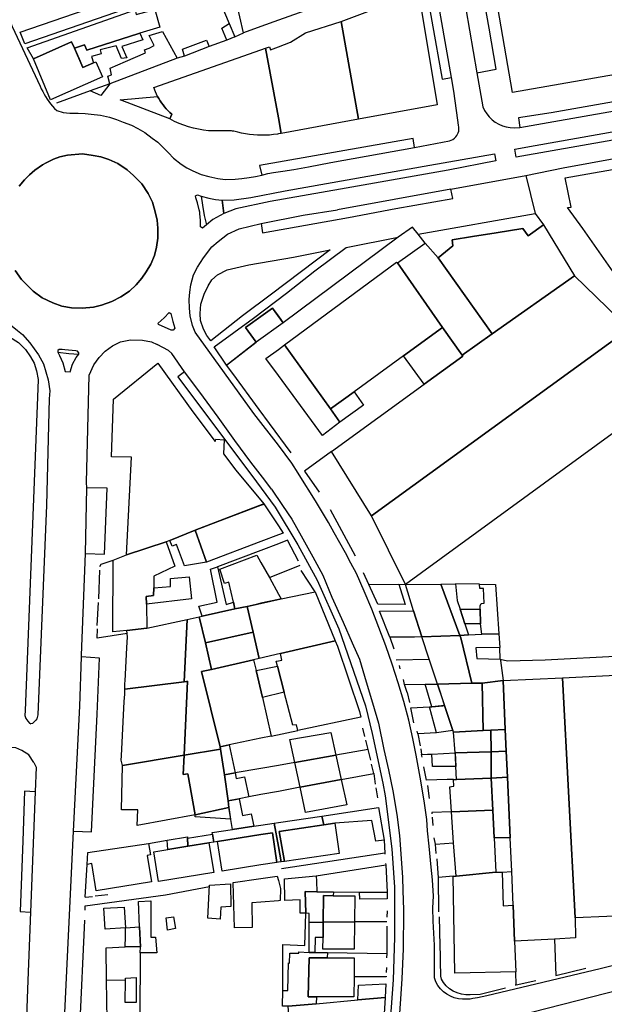
# Model space of a CAD drawing. Units: inches. Extents: x -48986 to -43207, y 167074 to 171918.
# Drawn here: x -47263 to -47117, y 170209 to 170456 of the extents above; entities that cross this region are included whole.
import ezdxf

# ---------------------------------------------------------------- set-up
doc = ezdxf.new("R2010")
doc.units = ezdxf.units.IN
doc.header["$MEASUREMENT"] = 0
for name, color, linetype, lineweight in [('ANEXO', 7, 'Continuous', 30), ('COBERTURA TELHEIRO', 7, 'Continuous', 30), ('EDIFICAÇÃO INDUSTRIAL', 7, 'Continuous', 30), ('EDIFICAÇÃO PERMANENTE', 7, 'Continuous', 30), ('EDIFICAÇÃO PRECÁRIA', 7, 'Continuous', 30), ('MURO', 7, 'Continuous', 30), ('VIA DE APOIO', 7, 'Continuous', 30), ('VIA PARA PEÕES', 7, 'Continuous', 30), ('VIA PAVIMENTADA', 7, 'Continuous', 30), ('ZONA VERDE', 7, 'Continuous', 30)]:
    doc.layers.add(name, color=color, linetype=linetype, lineweight=lineweight)

msp = doc.modelspace()

# ---------------------------------------------------------------- linework, layer by layer
at = {"layer": 'ANEXO'}
for points in [[(-47212.687, 170453.5484), (-47210.7941, 170454.6745), (-47209.39, 170451.3405), (-47211.448, 170450.5675)], [(-47240.7622, 170439.6112), (-47241.3072, 170441.5111), (-47240.3392, 170441.8451), (-47240.7203, 170443.4941), (-47236.8384, 170445.1422), (-47231.7815, 170447.3942), (-47232.0665, 170448.1372), (-47230.8896, 170448.5662), (-47229.6186, 170449.1862), (-47230.9066, 170451.7141), (-47227.5487, 170452.6772), (-47223.8516, 170446.0024)], [(-47222.5417, 170448.3124), (-47216.5239, 170450.5104), (-47215.8368, 170448.9605), (-47221.9957, 170446.5014)], [(-47171.1777, 170235.0973), (-47178.0496, 170235.0641), (-47178.0926, 170236.8391), (-47171.1677, 170236.8372)], [(-47178.567, 170209.7776), (-47178.3971, 170213.4475), (-47171.5472, 170213.7977), (-47171.7171, 170210.4077)]]:
    msp.add_lwpolyline(points, close=True, dxfattribs=at)
at = {"layer": 'COBERTURA TELHEIRO'}
msp.add_lwpolyline([(-47238.1811, 170435.5823), (-47228.7813, 170436.4425), (-47228.4713, 170435.8825), (-47228.1413, 170435.3425), (-47227.7913, 170434.8125), (-47227.4213, 170434.2925), (-47227.0213, 170433.7925), (-47226.6013, 170433.3026), (-47226.1713, 170432.8426), (-47225.7213, 170432.3926), (-47225.2513, 170431.9626), (-47225.6812, 170430.7626)], close=True, dxfattribs=at)
at = {"layer": 'EDIFICAÇÃO INDUSTRIAL'}
for points in [[(-47146.6137, 170477.2132), (-47053.2157, 170493.3547), (-47052.4616, 170488.6178), (-47046.8949, 170453.6655), (-47139.7229, 170437.4041)], [(-47211.0525, 170471.6821), (-47202.8526, 170473.0823), (-47198.4727, 170473.8323), (-47175.7232, 170477.7127), (-47173.4729, 170464.493), (-47198.4723, 170455.5227), (-47202.8522, 170453.9526), (-47207.2421, 170452.3826), (-47209.0822, 170460.4224)], [(-47182.7526, 170455.233), (-47163.3231, 170462.5432), (-47158.6125, 170434.2938), (-47178.3521, 170430.6835)], [(-47201.6821, 170448.5327), (-47200.6721, 170448.8928), (-47200.4621, 170448.0928), (-47198.4721, 170448.8728), (-47195.4122, 170450.0628), (-47191.7023, 170452.3429), (-47182.7526, 170455.233), (-47178.3521, 170430.6835), (-47197.7517, 170427.1532), (-47198.4717, 170431.0731)], [(-47259.941, 170445.8717), (-47250.3813, 170450.1218), (-47249.6562, 170448.5439), (-47248.4912, 170445.8519), (-47247.5412, 170443.692), (-47244.2613, 170445.142), (-47242.5812, 170441.3321), (-47255.6608, 170435.572)], [(-47228.7813, 170436.4425), (-47229.0713, 170437.0124), (-47229.3413, 170437.6024), (-47229.7214, 170438.6624), (-47202.8521, 170448.1227), (-47201.6821, 170448.5327), (-47198.4717, 170431.0731), (-47197.7517, 170427.1532), (-47198.4716, 170427.0232), (-47198.7316, 170426.9732), (-47199.7316, 170426.8332), (-47200.7316, 170426.7432), (-47201.7316, 170426.6931), (-47202.8516, 170426.6831), (-47203.7315, 170426.7131), (-47204.7415, 170426.7831), (-47205.7315, 170426.8931), (-47206.7215, 170427.043), (-47207.7115, 170427.233), (-47208.6915, 170427.473), (-47209.0015, 170427.543), (-47209.3215, 170427.613), (-47209.6315, 170427.673), (-47209.9515, 170427.723), (-47210.2714, 170427.763), (-47210.6014, 170427.803), (-47210.9214, 170427.823), (-47211.2414, 170427.8329), (-47211.5714, 170427.8329), (-47211.8914, 170427.8329), (-47212.2214, 170427.8229), (-47213.4814, 170427.7529), (-47214.7514, 170427.7529), (-47216.0213, 170427.8329), (-47217.2813, 170427.9628), (-47218.5413, 170428.1728), (-47219.7813, 170428.4428), (-47221.0013, 170428.7827), (-47222.2113, 170429.1827), (-47223.3913, 170429.6427), (-47224.5513, 170430.1727), (-47225.6812, 170430.7626), (-47225.2513, 170431.9626), (-47225.7213, 170432.3926), (-47226.1713, 170432.8426), (-47226.6013, 170433.3026), (-47227.0213, 170433.7925), (-47227.4213, 170434.2925), (-47227.7913, 170434.8125), (-47228.1413, 170435.3425), (-47228.4713, 170435.8825)], [(-47158.4016, 170395.9645), (-47154.6618, 170398.9745), (-47154.8918, 170400.4545), (-47149.7219, 170401.2846), (-47143.822, 170402.2347), (-47137.1422, 170403.3148), (-47135.7622, 170401.4148), (-47131.9623, 170404.2449), (-47124.1621, 170391.3952), (-47144.8314, 170376.8351)], [(-47168.5614, 170394.6644), (-47161.6017, 170399.6044), (-47158.4016, 170395.9645), (-47144.8314, 170376.8351), (-47152.3812, 170371.5251), (-47157.3212, 170378.4249)], [(-47196.9404, 170374.1042), (-47168.8614, 170394.8643), (-47168.5614, 170394.6644), (-47157.3212, 170378.4249), (-47167.0909, 170371.3128), (-47179.4765, 170362.3318), (-47185.4203, 170358.0447)], [(-47167.0909, 170371.3128), (-47157.3212, 170378.4249), (-47152.3812, 170371.5251), (-47152.2012, 170371.2651), (-47161.9208, 170364.244)], [(-47196.9404, 170374.1042), (-47185.4203, 170358.0447), (-47183.0702, 170354.6848), (-47187.3801, 170351.3948), (-47198.4702, 170366.3943), (-47201.6203, 170370.6542), (-47198.4704, 170372.9742)], [(-47183.0702, 170354.6848), (-47185.4203, 170358.0447), (-47179.4765, 170362.3318), (-47177.1394, 170358.9939)], [(-47147.8128, 170307.8084), (-47147.8578, 170308.6523), (-47147.5568, 170309.2423), (-47146.7998, 170309.3214), (-47146.9909, 170312.9583), (-47147.9399, 170312.9913), (-47148.0329, 170314.0542), (-47144.015, 170313.9843), (-47143.1487, 170301.6006), (-47147.4326, 170301.5255), (-47147.7287, 170304.1374)], [(-47152.8777, 170307.8083), (-47147.8128, 170307.8084), (-47147.7287, 170304.1374), (-47151.6536, 170304.0944)], [(-47152.9095, 170301.1964), (-47150.7726, 170301.3634), (-47147.4326, 170301.5255), (-47143.1487, 170301.6006), (-47142.9296, 170298.2166), (-47148.9105, 170298.1125), (-47148.6765, 170295.4416), (-47142.8196, 170295.2467), (-47142.7516, 170294.8947), (-47142.0995, 170289.8868), (-47147.3094, 170289.2367), (-47149.9593, 170289.2267), (-47152.6795, 170300.5764)], [(-47197.9686, 170296.6556), (-47184.219, 170299.8258), (-47183.6689, 170298.5259), (-47178.1187, 170282.1063), (-47177.7586, 170280.7463), (-47193.5683, 170277.3861), (-47193.9583, 170278.776), (-47194.8183, 170278.696), (-47197.0214, 170287.0178), (-47198.7326, 170293.4797), (-47199.0286, 170294.7456), (-47198.4686, 170294.8656), (-47197.6086, 170295.0457)], [(-47142.0995, 170289.8868), (-47127.2198, 170290.5971), (-47124.0284, 170230.3383), (-47123.9183, 170225.3484), (-47129.1892, 170225.0073), (-47139.188, 170224.4781), (-47139.5482, 170233.5179), (-47139.9304, 170241.9937), (-47140.3086, 170250.4576), (-47140.9989, 170265.6473), (-47141.3021, 170272.1491), (-47141.5392, 170277.587)], [(-47127.2198, 170290.5971), (-47112.12, 170291.3373), (-47111.2996, 170272.2477), (-47110.1692, 170253.3581), (-47110.0692, 170251.6181), (-47109.8691, 170249.6082), (-47109.379, 170244.5283), (-47109.189, 170242.5883), (-47108.0687, 170231.0685), (-47124.0284, 170230.3383)], [(-47145.089, 170272.0171), (-47145.1291, 170277.417), (-47141.5392, 170277.587), (-47141.3021, 170272.1491)], [(-47159.9387, 170271.4388), (-47154.1188, 170271.7369), (-47153.9388, 170268.367), (-47159.7787, 170268.3269)], [(-47145.089, 170272.0171), (-47141.3021, 170272.1491), (-47140.9989, 170265.6473), (-47145.0389, 170265.3872), (-47145.0589, 170265.7272)], [(-47155.0185, 170256.9672), (-47144.6487, 170257.3974), (-47144.3085, 170250.4175), (-47143.8883, 170241.8177), (-47153.8481, 170240.8275), (-47154.4903, 170249.2203)], [(-47213.7773, 170249.4962), (-47214.6872, 170249.3562), (-47215.0443, 170251.3751), (-47215.1173, 170251.7861), (-47210.0074, 170252.5462), (-47204.6275, 170253.3463), (-47202.8476, 170253.6163), (-47199.5576, 170254.1064), (-47198.4775, 170248.2865), (-47197.7574, 170244.4066), (-47198.4774, 170244.3266), (-47198.8674, 170244.2866), (-47199.9776, 170251.6964), (-47202.8475, 170251.2364)], [(-47226.227, 170247.516), (-47226.4171, 170249.8159), (-47221.3072, 170250.666), (-47221.1631, 170248.3151)]]:
    msp.add_lwpolyline(points, close=True, dxfattribs=at)
at = {"layer": 'EDIFICAÇÃO PERMANENTE'}
for points in [[(-47263.2431, 170452.5085), (-47243.9976, 170459.1508), (-47234.0628, 170462.5889), (-47232.8478, 170459.768), (-47262.072, 170449.5966)], [(-47259.941, 170445.8717), (-47261.48, 170448.6476), (-47234.4317, 170458.112), (-47234.1667, 170456.964), (-47229.4478, 170458.228), (-47228.2497, 170453.7592), (-47233.2686, 170452.3201), (-47233.5206, 170452.2441), (-47246.5253, 170448.0529), (-47247.1363, 170449.3629), (-47249.6562, 170448.5439), (-47250.3813, 170450.1218)], [(-47233.2686, 170452.3201), (-47232.4636, 170450.6421), (-47237.7185, 170448.9851), (-47236.5194, 170446.1131), (-47237.8764, 170445.9111), (-47239.1684, 170449.103), (-47243.1933, 170448.101), (-47242.9043, 170447.069), (-47245.3403, 170446.433), (-47244.8292, 170444.891), (-47247.5412, 170443.692), (-47249.6562, 170448.5439), (-47247.1363, 170449.3629), (-47246.5253, 170448.0529), (-47233.5206, 170452.2441)], [(-47204.0603, 170374.7441), (-47206.7204, 170378.4239), (-47202.8505, 170381.224), (-47199.9506, 170383.324), (-47198.4706, 170381.274), (-47197.2906, 170379.6441), (-47198.4705, 170378.7941), (-47202.8504, 170375.6241)], [(-47228.7018, 170369.4877), (-47219.9416, 170357.2831), (-47214.3346, 170349.8433), (-47214.1616, 170350.4483), (-47212.0646, 170350.2654), (-47212.2465, 170346.7844), (-47209.1375, 170342.6586), (-47202.0994, 170334.1948), (-47219.359, 170327.5846), (-47225.6738, 170325.0456), (-47226.6588, 170324.6746), (-47236.5945, 170321.4674), (-47235.3591, 170345.959), (-47240.342, 170346.0459), (-47239.8574, 170360.4537)], [(-47219.359, 170327.5846), (-47213.6391, 170329.7647), (-47202.8494, 170333.9048), (-47202.3494, 170334.0948), (-47202.0994, 170334.1948), (-47201.8194, 170333.7549), (-47198.4694, 170328.725), (-47197.2393, 170326.8751), (-47198.4693, 170326.4151), (-47202.8492, 170324.765), (-47216.4788, 170319.6148)], [(-47225.6738, 170325.0456), (-47219.359, 170327.5846), (-47216.4788, 170319.6148), (-47221.9947, 170318.6948), (-47224.0258, 170323.9866), (-47225.1488, 170323.6326)], [(-47239.9684, 170320.0744), (-47236.5945, 170321.4674), (-47226.6588, 170324.6746), (-47224.4887, 170318.5747), (-47229.7485, 170316.0647), (-47229.7685, 170313.1847), (-47229.7884, 170311.2248), (-47231.6284, 170311.0047), (-47231.5783, 170309.0548), (-47231.4482, 170303.0349), (-47236.4881, 170302.4148), (-47239.998, 170302.0847)], [(-47209.7487, 170309.5152), (-47210.8988, 170314.585), (-47212.0188, 170314.265), (-47213.1989, 170317.8149), (-47203.8591, 170321.3051), (-47202.8491, 170319.4751), (-47200.736, 170315.7212), (-47198.469, 170311.5653), (-47197.809, 170310.3754), (-47198.4689, 170310.2354), (-47202.8488, 170309.2653), (-47204.0488, 170309.0053), (-47206.2988, 170308.5052), (-47209.3687, 170307.8452)], [(-47217.5785, 170306.0451), (-47218.4186, 170308.565), (-47213.8387, 170309.5751), (-47215.4788, 170317.8549), (-47213.7489, 170318.3849), (-47211.6087, 170308.9851), (-47209.7487, 170309.5152), (-47209.3687, 170307.8452)], [(-47231.5783, 170309.0548), (-47231.6284, 170311.0047), (-47229.7884, 170311.2248), (-47229.7685, 170313.1847), (-47225.5585, 170313.4848), (-47225.5286, 170315.5048), (-47220.8587, 170315.9048), (-47220.3086, 170310.3749)], [(-47175.7594, 170314.0157), (-47168.2896, 170314.1059), (-47166.6295, 170308.946), (-47173.4794, 170309.0759)], [(-47166.5596, 170313.9659), (-47157.6798, 170314.1061), (-47152.9095, 170301.1964), (-47162.4994, 170300.8262), (-47164.5295, 170307.3961)], [(-47157.6798, 170314.1061), (-47154.0198, 170314.1861), (-47153.5807, 170310.0052), (-47152.8777, 170307.8083), (-47151.6536, 170304.0944), (-47150.7726, 170301.3634), (-47152.9095, 170301.1964)], [(-47206.2988, 170308.5052), (-47197.809, 170310.3754), (-47189.2771, 170312.1115), (-47184.219, 170299.8258), (-47197.9686, 170296.6556), (-47203.3385, 170295.4255), (-47204.8286, 170302.0154)], [(-47218.3385, 170305.8851), (-47217.5785, 170306.0451), (-47209.3687, 170307.8452), (-47206.2988, 170308.5052), (-47204.8286, 170302.0154), (-47216.7884, 170299.3352)], [(-47222.1476, 170271.1556), (-47221.2481, 170289.7253), (-47221.5581, 170289.6753), (-47222.088, 170289.6053), (-47221.3284, 170305.235), (-47218.3385, 170305.8851), (-47216.7884, 170299.3352), (-47215.2282, 170292.6954), (-47217.7382, 170292.1253), (-47213.0978, 170273.2458), (-47213.0078, 170272.6658)], [(-47164.5295, 170307.3961), (-47162.4994, 170300.8262), (-47164.3393, 170300.7962), (-47170.4972, 170300.7381), (-47173.1293, 170307.2759)], [(-47236.9977, 170287.745), (-47236.9678, 170289.275), (-47236.9378, 170289.765), (-47236.508, 170298.1949), (-47236.3781, 170300.7548), (-47236.4381, 170301.6948), (-47236.4881, 170302.4148), (-47231.4482, 170303.0349), (-47221.3284, 170305.235), (-47222.088, 170289.6053)], [(-47216.7884, 170299.3352), (-47204.8286, 170302.0154), (-47203.3385, 170295.4255), (-47204.7085, 170295.1155), (-47215.2282, 170292.6954)], [(-47162.4994, 170300.8262), (-47152.9095, 170301.1964), (-47152.6795, 170300.5764), (-47149.9593, 170289.2267), (-47158.5192, 170289.0065), (-47160.6093, 170295.2364)], [(-47215.2282, 170292.6954), (-47204.7085, 170295.1155), (-47204.0484, 170292.4246), (-47202.4453, 170285.6717), (-47200.2781, 170275.956), (-47202.8481, 170275.4159), (-47210.8079, 170273.7258), (-47213.0978, 170273.2458), (-47217.7382, 170292.1253)], [(-47198.7326, 170293.4797), (-47197.0214, 170287.0178), (-47202.4453, 170285.6717), (-47204.0484, 170292.4246)], [(-47237.6073, 170268.6154), (-47237.9173, 170269.9154), (-47237.8773, 170270.9853), (-47237.1577, 170284.6151), (-47237.0377, 170286.4651), (-47236.9977, 170287.745), (-47222.088, 170289.6053), (-47221.5581, 170289.6753), (-47221.2481, 170289.7253), (-47222.1476, 170271.1556)], [(-47159.974, 170283.3376), (-47161.6461, 170289.0064), (-47158.5192, 170289.0065), (-47156.7491, 170283.6266)], [(-47158.5192, 170289.0065), (-47149.9593, 170289.2267), (-47147.5794, 170289.2267), (-47147.3094, 170289.2367), (-47147.0791, 170277.3269), (-47154.559, 170276.9668), (-47154.669, 170277.3268), (-47156.7491, 170283.6266), (-47157.2191, 170285.0566)], [(-47147.3094, 170289.2367), (-47142.0995, 170289.8868), (-47141.5392, 170277.587), (-47145.1291, 170277.417), (-47147.0791, 170277.3269)], [(-47160.549, 170283.2866), (-47159.974, 170283.3376), (-47157.2461, 170283.5826), (-47156.7491, 170283.6266), (-47154.669, 170277.3268), (-47158.7889, 170276.7467)], [(-47194.3181, 170269.3362), (-47195.5682, 170275.1161), (-47185.2784, 170276.8762), (-47184.0283, 170271.1364)], [(-47154.559, 170276.9668), (-47147.0791, 170277.3269), (-47145.1291, 170277.417), (-47145.089, 170272.0171), (-47154.1188, 170271.7369)], [(-47213.0978, 170273.2458), (-47210.8079, 170273.7258), (-47209.3377, 170266.706), (-47212.0277, 170266.2359), (-47213.0078, 170272.6658)], [(-47237.6073, 170268.6154), (-47222.1476, 170271.1556), (-47222.3875, 170266.3357), (-47221.2175, 170266.4657), (-47219.3863, 170256.221), (-47233.897, 170253.5157), (-47233.7771, 170257.4257), (-47237.817, 170257.4256)], [(-47222.1476, 170271.1556), (-47213.0078, 170272.6658), (-47212.0277, 170266.2359), (-47211.0476, 170259.7061), (-47210.8935, 170258.0511), (-47219.3863, 170256.221), (-47221.2175, 170266.4657), (-47222.3875, 170266.3357)], [(-47194.3181, 170269.3362), (-47184.0283, 170271.1364), (-47182.7082, 170265.0565), (-47192.988, 170263.1163)], [(-47154.1188, 170271.7369), (-47145.089, 170272.0171), (-47145.0789, 170269.0771), (-47145.0589, 170265.7272), (-47145.0389, 170265.3872), (-47153.7787, 170265.087), (-47153.9388, 170268.367), (-47154.0688, 170270.9269)], [(-47212.0277, 170266.2359), (-47209.3377, 170266.706), (-47209.0477, 170265.316), (-47206.9578, 170265.746), (-47205.9177, 170260.7161), (-47208.3276, 170260.2161), (-47211.0476, 170259.7061)], [(-47192.988, 170263.1163), (-47182.7082, 170265.0565), (-47181.3381, 170258.6866), (-47191.6378, 170256.8065)], [(-47155.0185, 170256.9672), (-47155.4786, 170263.247), (-47155.0086, 170263.3271), (-47154.4686, 170263.4071), (-47154.5587, 170265.047), (-47153.7787, 170265.087), (-47145.0389, 170265.3872), (-47144.6487, 170257.3974)], [(-47145.0389, 170265.3872), (-47140.9989, 170265.6473), (-47140.3086, 170250.4576), (-47144.3085, 170250.4175), (-47144.6487, 170257.3974)], [(-47211.0476, 170259.7061), (-47208.3276, 170260.2161), (-47207.4575, 170256.0162), (-47205.2776, 170256.4662), (-47204.6275, 170253.3463), (-47210.0074, 170252.5462), (-47210.8935, 170258.0511)], [(-47219.3863, 170256.221), (-47210.8935, 170258.0511), (-47210.5295, 170255.0992), (-47219.3873, 170255.672)], [(-47199.5576, 170254.1064), (-47198.4776, 170254.2664), (-47187.5779, 170255.8966), (-47187.0678, 170253.6666), (-47198.2876, 170252.0164), (-47196.9774, 170244.4966), (-47197.7574, 170244.4066), (-47198.4775, 170248.2865)], [(-47187.5779, 170255.8966), (-47173.3382, 170258.0268), (-47171.958, 170249.867), (-47174.028, 170249.5969), (-47175.0581, 170254.7868), (-47184.3479, 170254.0767), (-47187.0678, 170253.6666)], [(-47196.9774, 170244.4966), (-47198.2876, 170252.0164), (-47187.0678, 170253.6666), (-47184.3479, 170254.0767), (-47183.2377, 170246.5268)], [(-47221.2752, 170250.331), (-47215.0443, 170251.3751), (-47214.6872, 170249.3562), (-47215.9062, 170249.1602), (-47221.1631, 170248.3151)], [(-47213.7773, 170249.4962), (-47202.8475, 170251.2364), (-47199.9776, 170251.6964), (-47198.8674, 170244.2866), (-47202.8473, 170243.6565), (-47212.6071, 170242.0964)], [(-47246.4266, 170243.7457), (-47246.2766, 170246.7856), (-47231.037, 170249.0559), (-47230.6069, 170246.1659), (-47231.3969, 170246.0459), (-47230.3167, 170239.3761), (-47244.1964, 170237.1158), (-47245.2666, 170243.9957)], [(-47226.227, 170247.516), (-47221.1631, 170248.3151), (-47215.9062, 170249.1602), (-47214.6671, 170241.7263), (-47228.5368, 170239.5161), (-47229.7269, 170246.9659)], [(-47154.6281, 170240.8175), (-47153.8481, 170240.8275), (-47143.8883, 170241.8177), (-47142.3284, 170241.8277), (-47142.0382, 170233.4179), (-47139.5482, 170233.5179), (-47139.188, 170224.4781), (-47138.8978, 170216.8482), (-47154.1576, 170216.5179)], [(-47191.5672, 170231.5169), (-47191.7474, 170236.9568), (-47188.8374, 170236.9169), (-47184.6775, 170236.877), (-47184.7275, 170235.917), (-47187.1674, 170235.9469), (-47187.2273, 170229.2471), (-47190.7272, 170229.207), (-47190.7273, 170231.477)], [(-47187.2273, 170229.2471), (-47187.1674, 170235.9469), (-47184.7275, 170235.917), (-47179.3176, 170235.8671), (-47179.3774, 170229.3272)], [(-47242.2644, 170232.815), (-47237.1435, 170233.083), (-47236.8164, 170227.8262), (-47241.9673, 170227.5561)], [(-47190.747, 170221.6971), (-47190.7272, 170229.207), (-47187.2273, 170229.2471), (-47187.2672, 170225.4071), (-47189.2571, 170225.4371), (-47189.3671, 170221.6972)], [(-47187.2672, 170225.4071), (-47187.2273, 170229.2471), (-47179.3774, 170229.3272), (-47179.4473, 170222.4873), (-47187.2971, 170222.5472)], [(-47188.9468, 170210.5574), (-47188.9768, 170208.8274), (-47195.9866, 170208.1973), (-47197.4066, 170208.2273), (-47197.3237, 170212.1722), (-47196.1147, 170212.1462), (-47195.9689, 170219.0431), (-47195.6699, 170219.0361), (-47195.6169, 170221.5351), (-47193.348, 170221.4871), (-47193.341, 170221.8311), (-47190.747, 170221.6971), (-47189.3671, 170221.6972), (-47186.1521, 170221.6972), (-47186.1941, 170220.3303), (-47190.717, 170220.3472), (-47190.9868, 170210.5673)], [(-47188.9468, 170210.5574), (-47190.9868, 170210.5673), (-47190.717, 170220.3472), (-47186.1941, 170220.3303), (-47180.3672, 170220.3074), (-47179.4672, 170220.3074), (-47179.4771, 170215.5975), (-47179.507, 170210.5276)], [(-47195.9866, 170208.1973), (-47188.9768, 170208.8274), (-47178.567, 170209.7776), (-47171.7171, 170210.4077), (-47172.2969, 170200.9379), (-47194.5665, 170199.5075), (-47194.7265, 170202.8274), (-47195.0865, 170202.7874), (-47195.6365, 170202.6874), (-47195.6965, 170203.7574)]]:
    msp.add_lwpolyline(points, close=True, dxfattribs=at)
at = {"layer": 'EDIFICAÇÃO PRECÁRIA'}
for points in [[(-47185.18, 170347.3749), (-47161.9208, 170364.244), (-47152.2012, 170371.2651), (-47152.3812, 170371.5251), (-47144.8314, 170376.8351), (-47124.1621, 170391.3952), (-47110.4521, 170378.1558), (-47175.0898, 170331.2454)], [(-47175.0898, 170331.2454), (-47110.4521, 170378.1558), (-47102.0319, 170364.0262), (-47100.7919, 170361.9362), (-47166.5596, 170313.9659)], [(-47213.0668, 170230.0466), (-47216.1968, 170230.3165), (-47215.747, 170238.5664), (-47210.4871, 170238.8665), (-47210.387, 170233.1866), (-47212.9369, 170233.0665)], [(-47202.8472, 170240.2366), (-47198.7473, 170240.8066), (-47198.4773, 170239.7367), (-47197.9773, 170237.7567), (-47198.0572, 170234.6768), (-47198.4772, 170234.6468), (-47202.8471, 170234.2867), (-47205.1571, 170234.0966), (-47205.0169, 170227.9268), (-47209.4868, 170227.8867), (-47209.8071, 170239.2665)], [(-47191.5672, 170231.5169), (-47193.0072, 170231.5769), (-47193.0373, 170234.9069), (-47196.8572, 170234.7168), (-47196.9673, 170240.1567), (-47189.0175, 170240.8768), (-47188.8975, 170239.5468), (-47188.8374, 170236.9169), (-47191.7474, 170236.9568)], [(-47233.2964, 170228.0862), (-47233.6066, 170234.5061), (-47230.4666, 170234.6061), (-47230.5164, 170225.4863), (-47229.3064, 170225.4863), (-47229.0064, 170221.6064), (-47233.1763, 170221.5563), (-47233.1063, 170223.0663)], [(-47226.6086, 170230.3603), (-47224.7996, 170230.6553), (-47224.3246, 170227.6584), (-47226.2885, 170227.3124)], [(-47236.8563, 170225.6562), (-47236.8164, 170227.8262), (-47233.2964, 170228.0862), (-47233.1063, 170223.0663), (-47236.9162, 170223.0562)], [(-47236.8461, 170215.2064), (-47234.1261, 170215.3764), (-47234.166, 170209.0965), (-47236.8859, 170209.1065), (-47236.8481, 170214.8304)]]:
    msp.add_lwpolyline(points, close=True, dxfattribs=at)
at = {"layer": 'MURO'}
for p, q in [((-47209.39, 170451.3405), (-47207.2421, 170452.3826)), ((-47185.4697, 170332.8152), (-47179.2195, 170321.2055)), ((-47202.8491, 170322.545), (-47213.7489, 170318.3849)), ((-47243.5591, 170310.3815), (-47243.2783, 170317.6244)), ((-47200.736, 170315.7212), (-47192.9902, 170318.8503)), ((-47189.2771, 170312.1115), (-47192.7402, 170317.5373)), ((-47175.7594, 170314.0157), (-47177.1495, 170316.8856)), ((-47168.2896, 170314.1059), (-47166.5596, 170313.9659)), ((-47148.0329, 170314.0542), (-47154.0198, 170314.1861)), ((-47243.908, 170303.6606), (-47243.5991, 170309.4735)), ((-47170.4972, 170300.7381), (-47169.5112, 170297.8751)), ((-47142.8196, 170295.2467), (-47142.9296, 170298.2166)), ((-47168.8891, 170295.1062), (-47160.6093, 170295.2364)), ((-47168.1971, 170293.6492), (-47167.9671, 170292.8473)), ((-47166.846, 170288.9434), (-47161.6461, 170289.0064)), ((-47166.192, 170286.8544), (-47165.5379, 170284.4125)), ((-47200.2781, 170275.956), (-47193.5683, 170277.3861)), ((-47176.7485, 170275.8364), (-47177.2886, 170277.9864)), ((-47163.4698, 170276.5576), (-47163.6178, 170277.2126)), ((-47158.7889, 170276.7467), (-47163.4698, 170276.5576)), ((-47163.4698, 170276.5576), (-47162.9257, 170273.4757)), ((-47175.9185, 170272.5565), (-47176.5285, 170274.9664)), ((-47175.9185, 170272.5565), (-47184.0283, 170271.1364)), ((-47175.2684, 170269.9365), (-47175.9185, 170272.5565)), ((-47162.6997, 170272.7277), (-47162.5387, 170271.3768)), ((-47162.4107, 170270.6928), (-47162.5387, 170271.3768)), ((-47174.5584, 170266.5966), (-47175.0924, 170268.9086)), ((-47202.8479, 170267.8461), (-47209.3377, 170266.706)), ((-47160.5185, 170260.307), (-47161.0085, 170263.5769)), ((-47202.8477, 170261.2862), (-47205.9177, 170260.7161)), ((-47174.0063, 170262.9817), (-47173.6182, 170260.4368)), ((-47159.8794, 170255.6141), (-47159.6983, 170253.5371)), ((-47231.037, 170249.0559), (-47226.4171, 170249.8159)), ((-47171.958, 170249.867), (-47171.7979, 170246.597)), ((-47159.0692, 170248.8832), (-47154.4903, 170249.2203)), ((-47171.7979, 170246.597), (-47197.6574, 170242.6466)), ((-47171.7979, 170246.597), (-47171.7779, 170246.357)), ((-47246.9534, 170235.5328), (-47246.4266, 170243.7457)), ((-47189.0175, 170240.8768), (-47171.5479, 170243.6971)), ((-47171.5679, 170243.9671), (-47171.5479, 170243.6971)), ((-47171.5479, 170243.6971), (-47171.1677, 170236.8372)), ((-47142.3284, 170241.8277), (-47139.9304, 170241.9937)), ((-47154.6281, 170240.8175), (-47158.286, 170240.4674)), ((-47158.1808, 170231.9006), (-47158.286, 170240.4674)), ((-47244.4114, 170235.8719), (-47241.2795, 170236.2009)), ((-47226.7967, 170236.1762), (-47215.765, 170238.2384)), ((-47184.6775, 170236.877), (-47178.0926, 170236.8391)), ((-47246.9534, 170235.5328), (-47245.1324, 170235.7568)), ((-47171.2096, 170232.1493), (-47171.2276, 170230.5074)), ((-47247.1462, 170227.886), (-47247.0792, 170229.7859)), ((-47171.2376, 170229.4074), (-47179.3774, 170229.3272)), ((-47129.1892, 170225.0073), (-47128.872, 170215.9314)), ((-47241.7092, 170222.8292), (-47236.9162, 170223.0562)), ((-47233.1763, 170221.5563), (-47233.2479, 170205.4216)), ((-47186.1521, 170221.6972), (-47171.2964, 170221.4385)), ((-47171.3773, 170217.9276), (-47171.3973, 170216.6276)), ((-47138.8378, 170213.5183), (-47138.8978, 170216.8482)), ((-47128.872, 170215.9314), (-47121.2892, 170217.7705)), ((-47241.587, 170214.7473), (-47236.8481, 170214.8304)), ((-47133.8879, 170214.5984), (-47138.8378, 170213.5183)), ((-47138.8378, 170213.5183), (-47139.0378, 170213.4783))]:
    msp.add_line(p, q, dxfattribs=at)
for points in [[(-47215.2522, 170465.2622), (-47210.7941, 170454.6745), (-47209.39, 170451.3405), (-47211.448, 170450.5675), (-47215.8368, 170448.9605), (-47221.9957, 170446.5014), (-47223.8516, 170446.0024)], [(-47240.7622, 170439.6112), (-47245.7081, 170437.8111), (-47254.1458, 170434.74)], [(-47240.7622, 170439.6112), (-47243.0321, 170436.6442), (-47245.7081, 170437.8111)], [(-47161.6017, 170399.6044), (-47163.3987, 170401.8893), (-47164.8417, 170403.6643), (-47168.4416, 170401.1072), (-47197.2906, 170379.6441)], [(-47203.322, 170357.8474), (-47209.937, 170366.9171), (-47211.5081, 170369.006), (-47204.0603, 170374.7441)], [(-47195.3008, 170347.0237), (-47200.6689, 170354.3625), (-47203.322, 170357.8474)], [(-47185.18, 170347.3749), (-47191.8898, 170342.4149), (-47188.2097, 170337.1651)], [(-47193.4093, 170319.8453), (-47196.1493, 170325.0951), (-47198.4693, 170324.2151), (-47202.8491, 170322.545)], [(-47243.2483, 170318.5244), (-47242.9784, 170319.1244), (-47239.9684, 170320.0744)], [(-47236.4381, 170301.6948), (-47243.9479, 170300.5647), (-47243.863, 170302.9006)], [(-47131.5298, 170295.0769), (-47112.3901, 170296.0802), (-47112.12, 170291.3373)], [(-47142.8196, 170295.2467), (-47140.9976, 170294.8737), (-47131.5298, 170295.0769)], [(-47166.192, 170286.8544), (-47166.846, 170288.9434), (-47167.118, 170290.1163)], [(-47164.4888, 170279.3066), (-47165.2089, 170283.0865), (-47160.549, 170283.2866)], [(-47162.5387, 170271.3768), (-47161.0587, 170271.3868), (-47159.9387, 170271.4388)], [(-47194.3181, 170269.3362), (-47198.478, 170268.6061), (-47202.8479, 170267.8461)], [(-47154.5587, 170265.047), (-47156.1086, 170265.107), (-47161.3286, 170264.9169), (-47161.9466, 170268.2138)], [(-47182.7082, 170265.0565), (-47174.5584, 170266.5966), (-47174.1463, 170263.8957)], [(-47192.988, 170263.1163), (-47198.4778, 170262.0963), (-47202.8477, 170261.2862)], [(-47155.0185, 170256.9672), (-47159.9784, 170256.7571), (-47159.9564, 170256.4991)], [(-47158.8682, 170246.5273), (-47159.0692, 170248.8832), (-47159.3583, 170250.4272)], [(-47158.286, 170240.4674), (-47158.4991, 170242.7214), (-47158.6681, 170245.1463)], [(-47246.9913, 170232.2779), (-47246.9513, 170233.4179), (-47226.7967, 170236.1762)], [(-47197.3237, 170212.1722), (-47197.324, 170223.645), (-47191.8511, 170223.4541), (-47191.5672, 170231.5169)], [(-47141.4907, 170212.6843), (-47147.8636, 170211.1782), (-47150.3675, 170211.0781), (-47151.4575, 170211.0781), (-47152.5475, 170211.2381), (-47153.5975, 170211.548), (-47154.5875, 170211.998), (-47155.5074, 170212.588), (-47156.3374, 170213.308), (-47157.0575, 170214.1279), (-47157.5385, 170214.9949), (-47157.7285, 170215.7119), (-47157.7445, 170216.4769), (-47157.7255, 170217.3499), (-47157.7775, 170217.9118), (-47157.7666, 170218.8478), (-47157.8026, 170219.8158), (-47157.7996, 170220.9358), (-47157.8447, 170223.3517), (-47158.0648, 170230.6536)], [(-47241.4757, 170204.6615), (-47248.2156, 170204.4864), (-47247.1462, 170227.886)], [(-47171.2475, 170228.3074), (-47171.2964, 170221.4385), (-47171.3473, 170220.3575)], [(-47241.4757, 170204.6615), (-47241.587, 170214.7473), (-47241.7092, 170222.8292)], [(-47171.4072, 170215.7276), (-47171.4072, 170215.5276), (-47179.4771, 170215.5975)]]:
    msp.add_lwpolyline(points, dxfattribs=at)
at = {"layer": 'VIA DE APOIO'}
for points in [[(-47168.8156, 170575.722), (-47171.0526, 170575.8779), (-47171.8493, 170564.4921), (-47172.648, 170553.0643), (-47173.2848, 170543.9455), (-47173.5657, 170538.5826), (-47173.4936, 170534.4477), (-47172.7225, 170528.9638), (-47170.7362, 170516.4231), (-47167.8829, 170500.2414), (-47164.4765, 170480.9258), (-47159.965, 170455.3424), (-47157.3937, 170440.7617), (-47155.0537, 170441.1327)], [(-47148.6819, 170442.3618), (-47143.789, 170443.2239), (-47145.6082, 170453.5367), (-47149.1446, 170473.5923), (-47153.4731, 170498.1347), (-47158.5877, 170530.425), (-47159.4168, 170535.1279), (-47159.5939, 170537.6569), (-47158.9451, 170546.9397), (-47156.9498, 170575.4772), (-47162.2317, 170575.5951)], [(-47094.1237, 170436.285), (-47094.4917, 170438.6079), (-47130.03, 170432.3414), (-47138.1898, 170431.0492), (-47137.8877, 170428.6493)], [(-47164.3072, 170423.6449), (-47164.6252, 170425.9049), (-47203.2104, 170419.1003), (-47202.6583, 170416.7063)], [(-47126.4987, 170415.9877), (-47108.912, 170419.09), (-47091.6124, 170422.3583)], [(-47136.3895, 170416.6185), (-47134.0573, 170407.0628), (-47131.9623, 170404.2449), (-47124.1621, 170391.3952), (-47110.4521, 170378.1558), (-47102.0319, 170364.0262), (-47100.7919, 170361.9362), (-47090.2407, 170346.2937), (-47089.5747, 170346.5997), (-47086.1968, 170348.1828), (-47085.4238, 170348.5398), (-47085.6558, 170349.3488), (-47085.1079, 170353.5037)], [(-47097.4252, 170372.4381), (-47098.7851, 170372.3451), (-47099.9241, 170372.5251), (-47100.7731, 170373.016), (-47102.5181, 170375.331), (-47112.1223, 170389.0475), (-47122.0904, 170403.2811), (-47125.9035, 170408.5299), (-47124.9945, 170408.6409), (-47126.4987, 170415.9877)], [(-47202.833, 170404.5705), (-47202.419, 170402.2236), (-47180.8395, 170406.0289), (-47168.9627, 170408.3381), (-47154.714, 170410.8563), (-47155.1851, 170413.1333)], [(-47221.9968, 170367.3659), (-47223.7458, 170366.0979), (-47215.7467, 170355.4832), (-47205.1095, 170341.3677), (-47199.2945, 170333.3639), (-47193.6303, 170323.9382), (-47188.7362, 170315.1095), (-47183.294, 170302.8858), (-47176.6417, 170283.5683), (-47174.9146, 170276.6424), (-47172.2673, 170264.1887), (-47171.6503, 170261.0108), (-47170.008, 170247.6391), (-47169.3368, 170238.0552), (-47169.3365, 170225.4395), (-47169.7082, 170214.8037), (-47170.6639, 170201.1249), (-47171.8824, 170177.8793), (-47170.1034, 170177.7544)], [(-47246.9184, 170321.7442), (-47242.1444, 170321.5753), (-47241.4508, 170338.14), (-47246.5387, 170338.2249)], [(-47249.8867, 170252.1055), (-47245.3568, 170251.9555), (-47243.9475, 170281.495), (-47243.3578, 170295.4848), (-47247.8677, 170295.8047)], [(-47259.5387, 170261.9511), (-47262.1967, 170262.136), (-47262.6314, 170249.6713), (-47263.25, 170231.9396), (-47260.677, 170231.8176)]]:
    msp.add_lwpolyline(points, dxfattribs=at)
at = {"layer": 'VIA PARA PEÕES'}
for p, q in [((-47212.586, 170410.4102), (-47212.1749, 170407.0263)), ((-47163.3987, 170401.8893), (-47134.0573, 170407.0628))]:
    msp.add_line(p, q, dxfattribs=at)
for points in [[(-47217.8869, 170411.4241), (-47217.5229, 170409.1272), (-47217.1178, 170406.5682), (-47216.5338, 170404.2363)], [(-47211.5081, 170369.006), (-47214.6261, 170373.6269), (-47204.7245, 170380.8209), (-47196.4188, 170387.08), (-47189.295, 170392.646), (-47181.4823, 170398.533), (-47168.4416, 170401.1072)], [(-47253.8464, 170372.2902), (-47251.0614, 170371.9482), (-47248.5675, 170371.7823)]]:
    msp.add_lwpolyline(points, dxfattribs=at)
msp.add_lwpolyline([(-47215.4601, 170375.1048), (-47216.4152, 170376.4688), (-47217.2752, 170378.0198), (-47218.0182, 170380.1787), (-47218.1133, 170381.9897), (-47217.9143, 170384.2696), (-47217.0804, 170386.8356), (-47216.1154, 170388.9036), (-47215.1545, 170390.3836), (-47213.7576, 170391.6426), (-47211.3226, 170392.8826), (-47205.8748, 170394.1407), (-47194.641, 170396.1218), (-47185.4492, 170397.943), (-47200.2127, 170386.8179), (-47207.4514, 170381.3619)], close=True, dxfattribs=at)
at = {"layer": 'VIA PAVIMENTADA'}
for p, q in [((-47251.3926, 170421.6813), (-47253.3125, 170421.2383)), ((-47247.5907, 170422.0144), (-47251.3926, 170421.6813)), ((-47244.9797, 170421.6004), (-47247.5907, 170422.0144)), ((-47242.9887, 170421.2495), (-47244.9797, 170421.6004)), ((-47257.6804, 170419.2512), (-47259.6173, 170417.8942)), ((-47256.7704, 170419.7522), (-47257.6804, 170419.2512)), ((-47254.9385, 170420.6463), (-47256.7704, 170419.7522)), ((-47253.3125, 170421.2383), (-47254.9385, 170420.6463)), ((-47241.0077, 170420.6055), (-47242.9887, 170421.2495)), ((-47238.7648, 170419.5596), (-47241.0077, 170420.6055)), ((-47236.4438, 170417.9947), (-47238.7648, 170419.5596)), ((-47260.9703, 170416.7592), (-47262.1942, 170415.5352)), ((-47259.6173, 170417.8942), (-47260.9703, 170416.7592)), ((-47234.8178, 170416.5807), (-47236.4438, 170417.9947)), ((-47232.7687, 170414.5318), (-47234.8178, 170416.5807)), ((-47262.1942, 170415.5352), (-47263.5342, 170413.8812)), ((-47231.1437, 170412.0299), (-47232.7687, 170414.5318)), ((-47230.0707, 170409.8969), (-47231.1437, 170412.0299)), ((-47155.1851, 170413.1333), (-47183.6725, 170407.9838)), ((-47229.3766, 170407.474), (-47230.0707, 170409.8969)), ((-47228.9286, 170405.368), (-47229.3766, 170407.474)), ((-47228.7556, 170403.3831), (-47228.9286, 170405.368)), ((-47228.7555, 170400.8911), (-47228.7556, 170403.3831)), ((-47229.0754, 170398.6162), (-47228.7555, 170400.8911)), ((-47229.5544, 170396.5392), (-47229.0754, 170398.6162)), ((-47231.6273, 170392.4442), (-47230.4863, 170394.3432)), ((-47230.4863, 170394.3432), (-47229.5544, 170396.5392)), ((-47264.4947, 170392.7586), (-47262.9717, 170390.4997)), ((-47232.7422, 170390.8522), (-47231.6273, 170392.4442)), ((-47262.9717, 170390.4997), (-47261.3016, 170388.8297)), ((-47234.1281, 170389.2002), (-47232.7422, 170390.8522)), ((-47261.3016, 170388.8297), (-47259.9916, 170387.5658)), ((-47259.9916, 170387.5658), (-47257.7186, 170385.9139)), ((-47238.018, 170386.1312), (-47235.8551, 170387.5902)), ((-47235.8551, 170387.5902), (-47234.1281, 170389.2002)), ((-47257.7186, 170385.9139), (-47255.0667, 170384.6779)), ((-47255.0667, 170384.6779), (-47252.7837, 170383.801)), ((-47242.8649, 170384.0932), (-47240.2529, 170384.9922)), ((-47240.2529, 170384.9922), (-47238.018, 170386.1312)), ((-47252.7837, 170383.801), (-47250.4197, 170383.384)), ((-47250.4197, 170383.384), (-47247.7198, 170383.2901)), ((-47247.7198, 170383.2901), (-47244.8918, 170383.5871)), ((-47244.8918, 170383.5871), (-47242.8649, 170384.0932)), ((-47204.6039, 170356.9184), (-47219.3201, 170377.2537)), ((-47251.9443, 170367.3943), (-47250.7103, 170367.3203)), ((-47246.9184, 170321.7442), (-47246.5387, 170338.2249)), ((-47252.2655, 170201.6363), (-47249.8867, 170252.1055))]:
    msp.add_line(p, q, dxfattribs=at)
for points in [[(-47279.4418, 170497.0604), (-47279.0118, 170495.9204), (-47276.5417, 170489.4006), (-47275.1316, 170482.9107), (-47273.9014, 170476.3109), (-47272.9064, 170473.341), (-47270.2473, 170466.1031), (-47265.2511, 170454.0015), (-47258.2909, 170438.9919), (-47257.9609, 170438.3219), (-47257.6208, 170437.6619), (-47257.2608, 170437.0119)], [(-47202.6583, 170416.7063), (-47201.0964, 170417.0863), (-47199.7044, 170417.3394), (-47197.3404, 170417.6774), (-47194.6395, 170418.0994), (-47190.9256, 170418.7745), (-47185.3067, 170419.8176), (-47164.3072, 170423.6449), (-47155.5394, 170425.269), (-47154.7054, 170425.649), (-47154.2524, 170425.987), (-47153.9354, 170426.303), (-47153.6824, 170426.662), (-47153.5624, 170426.934), (-47153.3624, 170427.294), (-47153.2025, 170427.684), (-47153.1755, 170428.245), (-47153.1755, 170428.709), (-47153.2395, 170429.236), (-47153.4715, 170430.46), (-47154.4127, 170437.7138), (-47155.0537, 170441.1327), (-47164.6938, 170495.9225), (-47164.8939, 170497.0625)], [(-47158.044, 170497.0627), (-47157.844, 170495.9227), (-47148.6819, 170442.3618), (-47147.1527, 170433.834), (-47146.7227, 170432.9141), (-47146.2027, 170432.0641), (-47145.5727, 170431.2841), (-47144.8527, 170430.5841), (-47144.0527, 170429.9742), (-47143.1827, 170429.4642), (-47142.2627, 170429.0642), (-47141.3027, 170428.7842), (-47140.3227, 170428.6143), (-47139.3227, 170428.5743), (-47137.8877, 170428.6493), (-47129.3419, 170430.1654), (-47094.1237, 170436.285), (-47088.5528, 170437.2981), (-47076.9891, 170439.2822), (-47068.5913, 170440.7594), (-47047.4347, 170444.3757), (-47044.9348, 170445.1057)], [(-47257.2608, 170437.0119), (-47256.8808, 170436.3819), (-47256.4808, 170435.752), (-47256.0608, 170435.142), (-47255.6208, 170434.542), (-47255.1708, 170433.952), (-47254.6908, 170433.382), (-47254.0508, 170432.9011), (-47252.4578, 170432.3631), (-47250.8328, 170432.2051), (-47248.7229, 170432.1942), (-47246.9719, 170432.1102), (-47245.4519, 170432.0042), (-47243.089, 170431.7303), (-47240.852, 170431.2233), (-47239.122, 170430.6754), (-47237.391, 170429.9994), (-47235.323, 170429.1985), (-47233.72, 170428.3535), (-47231.9891, 170427.3416), (-47230.1321, 170425.9906), (-47228.7401, 170424.9147), (-47227.4521, 170423.7117), (-47226.06, 170422.2348), (-47224.794, 170420.9478), (-47222.852, 170419.4709), (-47221.46, 170418.5209), (-47219.919, 170417.761), (-47217.8931, 170416.875), (-47215.9521, 170416.3261), (-47213.6311, 170415.8621), (-47211.8161, 170415.6092), (-47209.3262, 170415.6562), (-47207.6172, 170415.8042), (-47205.8133, 170416.0473), (-47204.1983, 170416.3743), (-47202.6583, 170416.7063)], [(-47155.1851, 170413.1333), (-47136.3895, 170416.6185), (-47126.9847, 170418.5177), (-47091.8235, 170424.9332)], [(-47219.3201, 170377.2537), (-47220.0051, 170378.9487), (-47220.6142, 170381.3916), (-47220.8192, 170383.3366), (-47220.8943, 170385.4895), (-47220.6983, 170387.3475), (-47220.4434, 170389.1625), (-47219.7784, 170391.6465), (-47218.8125, 170393.6274), (-47217.3026, 170395.9524), (-47215.1557, 170398.6994), (-47213.5978, 170400.0544), (-47211.2378, 170401.8324), (-47208.2759, 170403.2135), (-47202.833, 170404.5705), (-47192.2543, 170406.6277), (-47183.6725, 170407.9838)], [(-47286.8223, 170392.7262), (-47283.1093, 170392.2043), (-47279.8944, 170391.2213), (-47276.4054, 170389.1244), (-47274.7484, 170387.8765), (-47272.0884, 170385.2166), (-47269.6894, 170382.5527), (-47267.7793, 170380.8328), (-47263.9333, 170377.7179), (-47262.7163, 170376.6969), (-47260.8553, 170374.631), (-47258.6513, 170371.5971), (-47257.4533, 170369.3432), (-47256.2272, 170365.3353), (-47255.7871, 170362.5533), (-47255.9901, 170360.5244)], [(-47298.4838, 170379.1842), (-47289.9309, 170378.6744), (-47275.2962, 170378.1627), (-47272.3442, 170378.0597), (-47270.6162, 170377.8178), (-47268.2943, 170377.1078), (-47265.9263, 170376.1509), (-47263.7253, 170374.7219), (-47261.9073, 170372.904), (-47260.7012, 170371.1161), (-47259.7562, 170369.4791), (-47259.1372, 170367.5732), (-47258.7502, 170365.3802), (-47258.7981, 170363.1392)], [(-47245.9364, 170366.5404), (-47244.7915, 170369.1094), (-47243.4435, 170370.9654), (-47241.9256, 170372.4834), (-47240.0687, 170373.8324), (-47238.0857, 170374.8434), (-47235.5548, 170375.3815), (-47232.6058, 170375.2785), (-47230.3299, 170374.8356), (-47228.8589, 170374.2106)], [(-47250.7103, 170367.3203), (-47250.1454, 170369.2543), (-47249.2374, 170370.8933), (-47248.5675, 170371.7823), (-47248.5875, 170372.0793), (-47248.8625, 170372.5023), (-47249.3065, 170372.6293), (-47252.0504, 170372.8212), (-47252.7464, 170372.9442), (-47253.4644, 170372.9692), (-47253.8044, 170372.6932), (-47253.8464, 170372.2902), (-47253.4004, 170371.4062), (-47252.5354, 170369.6312), (-47251.9443, 170367.3943)], [(-47200.1716, 170337.8848), (-47201.9026, 170340.1217), (-47205.3626, 170344.6376), (-47209.3727, 170350.0814), (-47213.5927, 170355.9472), (-47218.1508, 170362.194), (-47221.9968, 170367.3659), (-47225.2409, 170371.8997), (-47226.0429, 170372.7017), (-47228.8589, 170374.2106)], [(-47246.5387, 170338.2249), (-47246.6228, 170339.5739), (-47245.9364, 170366.5404)], [(-47258.7981, 170363.1392), (-47262.0452, 170282.3877), (-47262.0651, 170281.1097), (-47261.8541, 170280.3567), (-47261.3701, 170279.6657), (-47260.9261, 170279.2008), (-47260.5671, 170279.0308)], [(-47255.9901, 170360.5244), (-47256.6785, 170333.8838), (-47258.8362, 170281.2588), (-47258.9802, 170280.5988), (-47259.0852, 170280.3308), (-47259.3652, 170279.9608), (-47259.8031, 170279.4378), (-47260.2031, 170279.1118), (-47260.5671, 170279.0308)], [(-47063.7095, 170231.2094), (-47117.7582, 170217.5386), (-47146.1966, 170210.7752), (-47148.5265, 170210.3082), (-47149.6745, 170210.1461), (-47150.3835, 170210.0021), (-47151.2275, 170209.9681), (-47152.2774, 170209.9281), (-47153.3174, 170210.0381), (-47154.3474, 170210.2881), (-47155.3174, 170210.678), (-47156.2374, 170211.188), (-47157.0674, 170211.828), (-47157.8074, 170212.5779), (-47158.4374, 170213.4179), (-47158.9574, 170214.3379), (-47159.3374, 170215.3179), (-47159.2775, 170219.4178), (-47159.2776, 170223.5177), (-47159.6238, 170229.4996), (-47159.7158, 170232.8835), (-47159.5879, 170235.8275), (-47159.798, 170239.9274), (-47160.1521, 170243.0693), (-47160.6192, 170248.3252), (-47161.0213, 170252.2071), (-47161.2323, 170255.0131), (-47161.8704, 170259.699), (-47162.8785, 170265.6889), (-47163.8727, 170271.1717), (-47164.7577, 170275.3426), (-47165.7088, 170279.9365), (-47167.0189, 170284.6464), (-47168.419, 170289.3363), (-47169.9291, 170293.9962), (-47171.5292, 170298.6261), (-47173.2292, 170303.216), (-47175.0193, 170307.7658), (-47176.9094, 170312.2857), (-47178.8994, 170316.7656), (-47180.2595, 170319.3355), (-47181.6495, 170321.8955), (-47183.0395, 170324.4454), (-47184.4796, 170326.9853), (-47185.9296, 170329.5152), (-47187.4096, 170332.0252), (-47188.9097, 170334.5251), (-47190.4297, 170337.005), (-47191.9697, 170339.4749), (-47193.5398, 170341.9349), (-47195.1298, 170344.3848), (-47198.4698, 170348.9246), (-47204.6039, 170356.9184)], [(-47200.1716, 170337.8848), (-47197.4285, 170333.7919), (-47195.1075, 170330.3731), (-47192.7864, 170326.2372), (-47189.8313, 170320.9623), (-47187.3413, 170316.3195), (-47185.0622, 170310.7916), (-47182.1931, 170304.5458), (-47179.956, 170299.3539), (-47178.141, 170295.282), (-47176.4319, 170289.5842), (-47174.8698, 170284.2673), (-47173.3507, 170279.1604), (-47172.0425, 170272.5766), (-47170.8604, 170267.5127), (-47169.7293, 170262.2688), (-47168.7502, 170256.2869), (-47168.0741, 170251.054), (-47167.779, 170246.4531), (-47167.3569, 170240.4602), (-47167.2298, 170237.2533), (-47167.0617, 170232.4004), (-47167.0616, 170229.0665), (-47167.1455, 170225.5205), (-47167.1565, 170222.5776), (-47167.4613, 170215.0337), (-47168.306, 170202.6049)], [(-47247.8677, 170295.8047), (-47247.8577, 170296.2247), (-47246.9184, 170321.7442)], [(-47249.8867, 170252.1055), (-47248.3374, 170283.4449), (-47247.8677, 170295.8047)], [(-47259.8449, 170269.331), (-47261.0749, 170271.2259), (-47262.8899, 170272.3598), (-47264.3609, 170273.0448), (-47267.3159, 170273.1997), (-47274.4367, 170273.3456), (-47275.5447, 170273.3436), (-47296.2174, 170274.4262), (-47318.087, 170275.1897), (-47323.9829, 170275.4966), (-47327.2849, 170275.6716), (-47330.4088, 170275.7265), (-47331.8408, 170275.2325), (-47332.9387, 170274.0555), (-47333.1157, 170271.5245), (-47332.2385, 170265.2817), (-47331.0734, 170259.2868), (-47329.1373, 170252.5359)], [(-47259.8449, 170269.331), (-47259.2979, 170268.17), (-47259.5387, 170261.9511), (-47260.677, 170231.8176), (-47261.4556, 170212.496), (-47262.4649, 170183.7865), (-47262.7049, 170182.8765), (-47263.0548, 170182.0065), (-47263.4948, 170181.1765), (-47263.6348, 170180.9765), (-47264.0348, 170180.4065), (-47264.3908, 170179.8315), (-47264.9807, 170179.1095), (-47265.6777, 170178.5435), (-47266.5427, 170177.9495), (-47267.4497, 170177.5285), (-47268.6936, 170177.0645), (-47270.4876, 170176.9364), (-47287.4733, 170177.8511), (-47290.2443, 170177.934), (-47291.8742, 170178.026), (-47293.0772, 170178.172), (-47294.3172, 170178.31)], [(-47163.1368, 170191.9832), (-47163.0559, 170193.4812), (-47163.027, 170196.9981), (-47162.947, 170197.3781), (-47162.827, 170197.7481), (-47162.687, 170198.1081), (-47162.507, 170198.4581), (-47162.287, 170198.7781), (-47162.047, 170199.0881), (-47161.777, 170199.3681), (-47161.487, 170199.6181), (-47161.1671, 170199.8481), (-47160.8271, 170200.0381), (-47160.4771, 170200.2081), (-47105.1754, 170214.2989), (-47099.2145, 170215.765), (-47091.4707, 170217.7071), (-47084.9289, 170219.3952), (-47076.4891, 170221.5293)]]:
    msp.add_lwpolyline(points, dxfattribs=at)
for points in [[(-47138.7736, 170421.1764), (-47139.1126, 170423.1634), (-47134.0717, 170424.1435), (-47113.3112, 170427.8038), (-47103.0424, 170429.6149), (-47102.7453, 170427.742), (-47114.5151, 170425.4538)], [(-47218.1988, 170406.9522), (-47218.2228, 170407.4162), (-47218.3348, 170407.9472), (-47218.7819, 170409.7401), (-47219.2099, 170410.9831), (-47219.2519, 170411.4641), (-47218.7479, 170411.7211), (-47217.8869, 170411.4241), (-47215.964, 170410.8662), (-47214.273, 170410.5992), (-47212.586, 170410.4102), (-47209.5481, 170410.5003), (-47205.3692, 170411.0884), (-47196.7653, 170412.7605), (-47160.4541, 170419.1641), (-47144.2745, 170422.0173), (-47143.9284, 170420.2353), (-47155.8832, 170417.9112), (-47182.8936, 170413.1477), (-47200.5502, 170410.0345), (-47209.162, 170408.2043), (-47212.1749, 170407.0263), (-47214.9599, 170405.5293), (-47216.5338, 170404.2363), (-47217.5228, 170403.4093), (-47217.9918, 170403.7023), (-47217.9798, 170404.3783), (-47218.0308, 170405.3482)], [(-47225.8851, 170382.2155), (-47225.4621, 170381.9975), (-47224.9241, 170379.9346), (-47224.4891, 170378.3016), (-47224.847, 170377.7676), (-47225.38, 170377.8136), (-47228.556, 170379.1915), (-47228.636, 170379.5025), (-47227.1191, 170380.8585)]]:
    msp.add_lwpolyline(points, close=True, dxfattribs=at)
at = {"layer": 'ZONA VERDE'}
for points in [[(-47139.1126, 170423.1634), (-47134.0717, 170424.1435), (-47113.3112, 170427.8038), (-47103.0424, 170429.6149), (-47102.7453, 170427.742), (-47114.5151, 170425.4538), (-47138.7736, 170421.1764)], [(-47212.586, 170410.4102), (-47209.5481, 170410.5003), (-47205.3692, 170411.0884), (-47196.7653, 170412.7605), (-47160.4541, 170419.1641), (-47144.2745, 170422.0173), (-47143.9284, 170420.2353), (-47155.8832, 170417.9112), (-47182.8936, 170413.1477), (-47200.5502, 170410.0345), (-47209.162, 170408.2043), (-47212.1749, 170407.0263)], [(-47163.3987, 170401.8893), (-47134.0573, 170407.0628), (-47131.9623, 170404.2449), (-47135.7622, 170401.4148), (-47137.1422, 170403.3148), (-47143.822, 170402.2347), (-47149.7219, 170401.2846), (-47154.8918, 170400.4545), (-47154.6618, 170398.9745), (-47158.4016, 170395.9645), (-47161.6017, 170399.6044)], [(-47181.4823, 170398.533), (-47168.4416, 170401.1072), (-47197.2906, 170379.6441), (-47199.9506, 170383.324), (-47206.7204, 170378.4239), (-47204.0603, 170374.7441), (-47210.9701, 170369.364), (-47211.5081, 170369.006), (-47214.6261, 170373.6269), (-47204.7245, 170380.8209), (-47196.4188, 170387.08), (-47189.295, 170392.646)], [(-47185.4492, 170397.943), (-47200.2127, 170386.8179), (-47207.4514, 170381.3619), (-47215.4601, 170375.1048), (-47216.4152, 170376.4688), (-47217.2752, 170378.0198), (-47218.0182, 170380.1787), (-47218.1133, 170381.9897), (-47217.9143, 170384.2696), (-47217.0804, 170386.8356), (-47216.1154, 170388.9036), (-47215.1545, 170390.3836), (-47213.7576, 170391.6426), (-47211.3226, 170392.8826), (-47205.8748, 170394.1407), (-47194.641, 170396.1218)]]:
    msp.add_lwpolyline(points, close=True, dxfattribs=at)
msp.add_lwpolyline([(-47263.5342, 170413.8812), (-47262.1942, 170415.5352), (-47260.9703, 170416.7592), (-47259.6173, 170417.8942), (-47257.6804, 170419.2512), (-47256.7704, 170419.7522), (-47254.9385, 170420.6463), (-47253.3135, 170421.2383), (-47251.3926, 170421.6813), (-47247.5907, 170422.0144), (-47244.9797, 170421.6004), (-47242.9887, 170421.2495), (-47241.0077, 170420.6055), (-47238.7648, 170419.5596), (-47236.4438, 170417.9947), (-47234.8178, 170416.5807), (-47232.7687, 170414.5318), (-47231.1437, 170412.0299), (-47230.0707, 170409.8979), (-47229.3766, 170407.474), (-47228.9296, 170405.368), (-47228.7556, 170403.3831), (-47228.7555, 170400.8911), (-47229.0754, 170398.6162), (-47229.5544, 170396.5392), (-47230.4863, 170394.3432), (-47231.6283, 170392.4442), (-47232.7422, 170390.8522), (-47234.1281, 170389.2002), (-47235.8551, 170387.5902), (-47238.018, 170386.1312), (-47240.2529, 170384.9922), (-47242.8649, 170384.0932), (-47244.8918, 170383.5871), (-47247.7198, 170383.2901), (-47250.4197, 170383.384), (-47252.7837, 170383.801), (-47255.0667, 170384.6779), (-47257.7186, 170385.9139), (-47259.9916, 170387.5658), (-47261.3016, 170388.8297), (-47262.9717, 170390.4997), (-47264.4947, 170392.7576)], dxfattribs=at)

doc.saveas('drawing.dxf')
